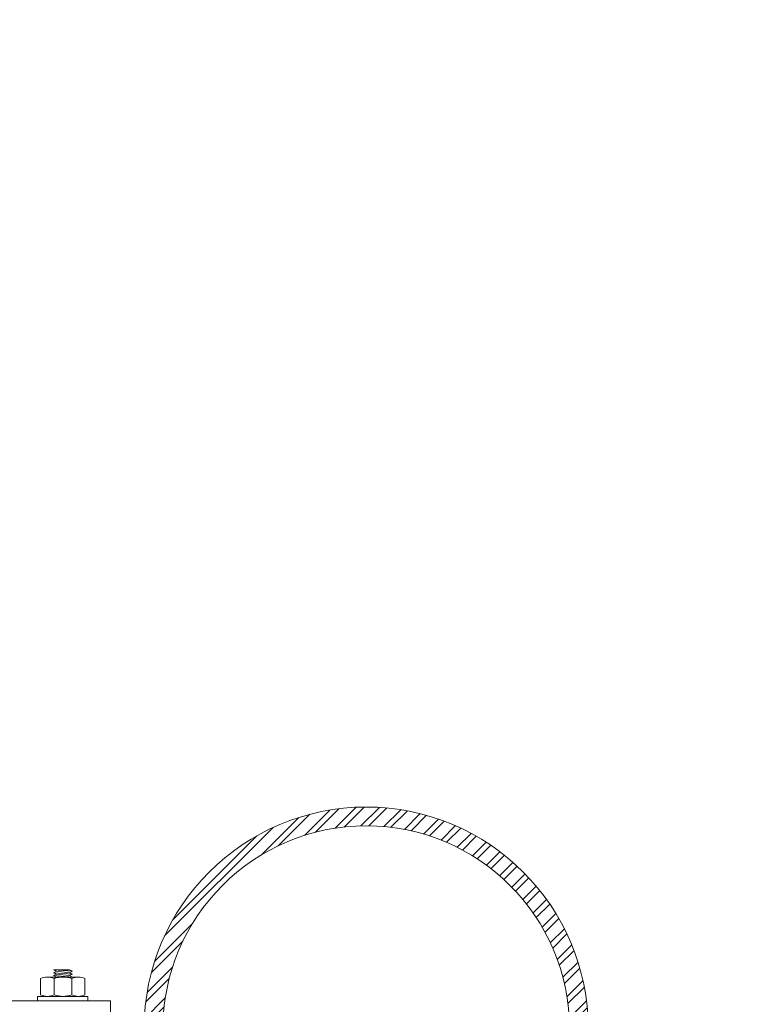
# Model space of a CAD drawing. Units: metres. Extents: x -670 to 0, y 0 to 501.
# Drawn here: x -439 to -439, y 227 to 227 of the extents above; entities that cross this region are included whole.
import ezdxf

# ---------------------------------------------------------------- set-up
doc = ezdxf.new("R2010")
doc.units = ezdxf.units.M
doc.header["$MEASUREMENT"] = 0
doc.header["$PDMODE"] = 3
doc.layers.get('0').update_dxf_attribs({"color": 251})
for name, color, linetype, lineweight in [('COTAS', 1, 'Continuous', 15), ('ECN_ARQ_LOBBY_ÁREA DISPONÍVEL PARA MONTAGEM', 1, 'Continuous', 5), ('ECN_ARQ_PORTAS', 1, 'Continuous', 13)]:
    doc.layers.add(name, color=color, linetype=linetype, lineweight=lineweight)
doc.styles.add('ARIAL', font='ARIALN.TTF')
doc.dimstyles.new('EXPO CENTER 1', dxfattribs={"dimtxt": 0.4, "dimasz": 0.6, "dimexe": 0.1, "dimexo": 0.0625, "dimgap": 0.1, "dimtad": 1, "dimzin": 0, "dimdsep": 46, "dimtxsty": 'ARIAL', "dimblk": 'DOTSMALL', "dimcen": 0.09, "dimdle": 0.1, "dimclrd": 1, "dimclre": 1, "dimclrt": 1, "dimadec": 0, "dimazin": 0, "dimtfac": 1, "dimtofl": 0, "dimtmove": 0, "dimatfit": 3, "dimldrblk": 'DOTSMALL', "dimfxl": 1, "dimtfill": 1, "dimtolj": 1, "dimtzin": 0, "dimlwd": -1, "dimlwe": -1, "dimarcsym": 0})

# ---------------------------------------------------------------- blocks, each defined once
blk = doc.blocks.new('716TER$0$POR-M6')
for p, q in [((-7.5, 7.5), (-2, 7.5)), ((-1.5, -8.5), (-1.5, 8.5)), ((-1.5, 8.5), (0, 8.5)), ((0, -8.5), (0, 8.5)), ((-8, -5.15), (-8, 5.15)), ((-10.5, -2.29), (-10.5, 3.06)), ((-10.5, 3.06), (-10, -3.29)), ((-10, 2.06), (-10.5, 3.06)), ((-9.5, 3.06), (-10, 2.06)), ((-10, 2.06), (-9.5, -2.29)), ((-9.5, 3.06), (-9, -3.29)), ((-9, 2.06), (-9.5, 3.06)), ((-8.5, 3.06), (-9, 2.06)), ((-9, 2.06), (-8.5, -2.3)), ((-8, -3.29), (-8.5, 3.06)), ((-8, 2.06), (-8.5, 3.06)), ((-8, -3.29), (-8, 2.06)), ((-2, 2.89), (-7.5, 2.89)), ((-10, -3.29), (-10.5, -2.29)), ((-9.5, -2.29), (-10, -3.29)), ((-9, -3.29), (-9.5, -2.29)), ((-8.5, -2.29), (-9, -3.29)), ((-8, -3.29), (-8.5, -2.29)), ((-2, -3.11), (-7.5, -3.11)), ((-7.5, -7.5), (-2, -7.5)), ((-1.5, -8.5), (0, -8.5))]:
    blk.add_line(p, q)
for centre, radius, start, end in [((-2.43, 5.19), 5.57, 155.538, 204.462), ((-7.07, 5.19), 5.57, 335.538, 24.462), ((1.25, -0.11), 9.25, 161.0754, 198.9246), ((-10.75, -0.11), 9.25, 341.0754, 18.9246), ((-2.93, -5.31), 5.07, 154.3315, 205.6363), ((-6.57, -5.31), 5.07, 334.3637, 25.6685)]:
    blk.add_arc(centre, radius, start, end)
blk = doc.blocks.new('_DotSmall')
at = {"color": 0, "linetype": 'ByBlock', "lineweight": 40, "const_width": 0.5}
blk.add_lwpolyline([(-0.0625, 0, 1), (0.0625, 0, 1)], format="xyb", close=True, dxfattribs=at)
blk = doc.blocks.new('*D378')
at = {"layer": 'COTAS', "color": 1, "ltscale": 3, "transparency": 16777216}
for p, q in [((-435.98521, 226.83287), (-435.98521, 224.55502)), ((-438.6842, 226.80189), (-438.6842, 224.55502)), ((-435.88521, 224.65502), (-438.7842, 224.65502))]:
    blk.add_line(p, q, dxfattribs=at)
at = {"layer": 'Defpoints', "color": 0, "linetype": 'ByBlock', "ltscale": 3, "transparency": 16777216}
for p in [(-435.98521, 226.89537), (-438.6842, 226.86439), (-438.6842, 224.65502)]:
    blk.add_point(p, dxfattribs=at)
at = {"layer": 'COTAS', "color": 1, "linetype": 'ByBlock', "ltscale": 3, "transparency": 16777216, "xscale": 0.6, "yscale": 0.6, "zscale": 0.6, "rotation": 180}
blk.add_blockref('_DotSmall', (-438.6842, 224.65502), dxfattribs=at)
at = {"layer": 'COTAS', "color": 1, "linetype": 'ByBlock', "ltscale": 3, "transparency": 16777216, "xscale": 0.6, "yscale": 0.6, "zscale": 0.6}
blk.add_blockref('_DotSmall', (-435.98521, 224.65502), dxfattribs=at)
at = {"layer": 'COTAS', "color": 1, "linetype": 'ByBlock', "ltscale": 3, "transparency": 16777216, "insert": (-437.3347, 224.95925), "char_height": 0.4, "attachment_point": 5, "style": 'ARIAL', "bg_fill": 3, "box_fill_scale": 1.25, "bg_fill_color": 256, "bg_fill_true_color": 13158600, "bg_fill_transparency": 0}
blk.add_mtext('\\A1;2.70', dxfattribs=at)

msp = doc.modelspace()

# ---------------------------------------------------------------- hatches: boundary and pattern name
at = {"layer": 'ECN_ARQ_LOBBY_ÁREA DISPONÍVEL PARA MONTAGEM'}
h = msp.add_hatch(dxfattribs=at)
h.set_pattern_fill('NET', color=256, scale=0.3, angle=-45, style=0)
h.set_pattern_definition([(315, (-587.7339, 1258.7022), (0.6735192, 0.6735192), []), (45, (-587.7339, 1258.7022), (-0.6735192, 0.6735192), [])])
h.paths.add_polyline_path([(-435.98521, 220.40636), (-435.98521, 233.97226), (-435.98521, 235.01951), (-435.98521, 257.50986), (-437.0902, 258.32339), (-438.3062, 258.32339), (-438.3062, 257.90539), (-439.14002, 257.90559), (-440.87835, 251.86395), (-439.07393, 245.61439), (-440.87835, 239.36483), (-439.14002, 233.32318), (-438.8962, 233.32298), (-438.8962, 220.40539)])
at = {"layer": 'ECN_ARQ_PORTAS'}
h = msp.add_hatch(dxfattribs=at)
h.set_pattern_fill('ANSI32', color=3, scale=0.015, angle=-90, style=0)
h.set_pattern_definition([(45, (-439.722029, 225.52383), (0.003977476, -0.003977476), []), (45, (-439.722029, 225.526482), (0.003977476, -0.003977476), [])])
edge = h.paths.add_edge_path(flags=17)
edge.add_arc((-438.7592, 226.86439), 0.06865, 0, 360)
edge = h.paths.add_edge_path()
edge.add_arc((-438.7592, 226.86439), 0.075, 0, 360)

# ---------------------------------------------------------------- linework, layer by layer
msp.add_lwpolyline([(-438.89024, 226.86757), (-438.84555, 226.86757), (-438.84555, 226.87392), (-438.89024, 226.87392)], dxfattribs=at)
at = {"layer": 'ECN_ARQ_PORTAS', "color": 3}
for radius in [0.075, 0.06865]:
    msp.add_circle((-438.7592, 226.86439), radius, dxfattribs=at)

# ---------------------------------------------------------------- block references
at = {"layer": 'ECN_ARQ_PORTAS', "xscale": -0.0010000000002037, "yscale": 0.0009999999999764, "zscale": 0.0009999999999764, "rotation": 90}
msp.add_blockref('716TER$0$POR-M6', (-438.8617, 226.87392), dxfattribs=at)

# ---------------------------------------------------------------- next in the draw order: dimensions: what is measured, and where the dimension line sits
at = {"layer": 'COTAS', "linetype": 'ByBlock', "ltscale": 3}
dim = msp.add_linear_dim(base=(-438.6842, 224.65502), p1=(-435.98521, 226.89537), p2=(-438.6842, 226.86439), dimstyle='EXPO CENTER 1', override={"dimarcsym": 1}, dxfattribs=at)
dim.commit()
dim.dimension.update_dxf_attribs({"geometry": '*D378', "text_midpoint": (-437.3347, 224.95925)})

doc.saveas('drawing.dxf')
